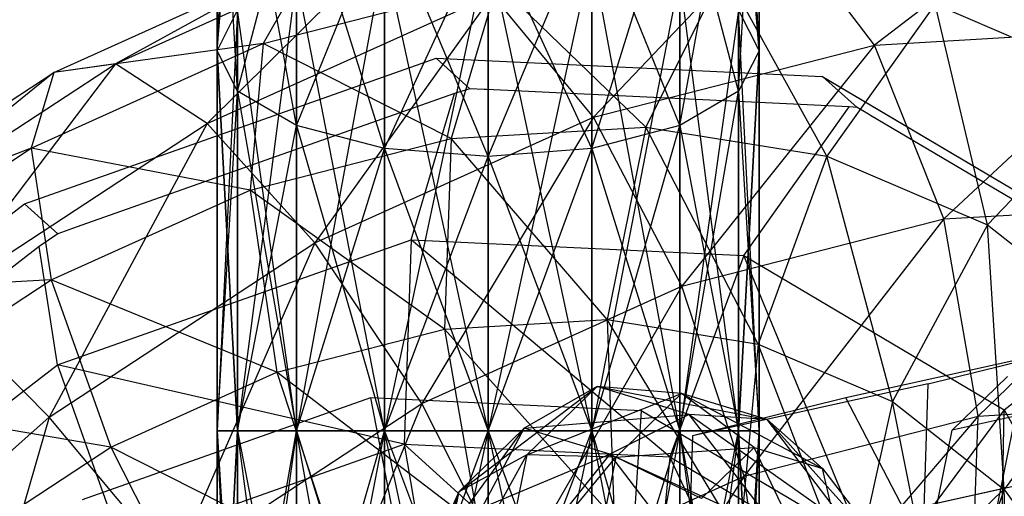
# Model space of a CAD drawing. Extents: x -1899 to 5741, y -1550 to 3800.
# Drawn here: x -286 to -269, y 532 to 540 of the extents above; entities that cross this region are included whole.
import ezdxf

# ---------------------------------------------------------------- set-up
doc = ezdxf.new("R2010")
doc.units = 0

msp = doc.modelspace()

# ---------------------------------------------------------------- linework, layer by layer
at = {"color": 0}
for p, q in [((-282.366881, 539.301501, 466.520462), (-282.024338, 545.896034, 464.185259)), ((-273.366881, 539.301501, 436.032438), (-273.709423, 545.896034, 438.367641)), ((-282.366881, 544.654486, 439.609188), (-282.366881, 539.301501, 436.032438)), ((-282.024338, 538.629581, 464.898303), (-282.366881, 544.654486, 462.943712)), ((-282.366881, 539.301501, 466.520462), (-282.366881, 544.654486, 462.943712)), ((-273.709423, 538.629581, 437.654597), (-273.366881, 544.654486, 439.609188)), ((-273.366881, 544.654486, 439.609188), (-273.366881, 539.301501, 436.032438)), ((-273.366881, 539.301501, 466.520462), (-273.366881, 544.654486, 462.943712)), ((-282.366881, 539.301501, 436.032438), (-282.024338, 543.412939, 440.850735)), ((-282.024338, 543.412939, 440.850735), (-282.024338, 538.629581, 437.654597)), ((-281.048861, 538.059954, 463.523102), (-282.024338, 543.412939, 461.702165)), ((-282.024338, 538.629581, 464.898303), (-282.024338, 543.412939, 461.702165)), ((-274.6849, 538.059954, 439.029798), (-273.709423, 543.412939, 440.850735)), ((-273.709423, 543.412939, 440.850735), (-273.709423, 538.629581, 437.654597)), ((-273.709423, 538.629581, 464.898303), (-273.709423, 543.412939, 461.702165)), ((-273.366881, 539.301501, 466.520462), (-273.709423, 543.412939, 461.702165)), ((-282.024338, 538.629581, 437.654597), (-281.048861, 542.360406, 441.903268)), ((-281.048861, 542.360406, 441.903268), (-281.048861, 538.059954, 439.029798)), ((-279.588956, 537.679341, 462.604223), (-281.048861, 542.360406, 460.649632)), ((-281.048861, 538.059954, 463.523102), (-281.048861, 542.360406, 460.649632)), ((-276.144805, 537.679341, 439.948677), (-274.6849, 542.360406, 441.903268)), ((-274.6849, 542.360406, 441.903268), (-274.6849, 538.059954, 439.029798)), ((-273.709423, 538.629581, 464.898303), (-274.6849, 542.360406, 460.649632)), ((-274.6849, 538.059954, 463.523102), (-274.6849, 542.360406, 460.649632)), ((-268.393737, 541.729336, 450.144703), (-271.454758, 539.397188, 445.015529)), ((-281.048861, 538.059954, 439.029798), (-279.588956, 541.657126, 442.606548)), ((-279.588956, 541.657126, 442.606548), (-279.588956, 537.679341, 439.948677)), ((-277.866881, 537.545688, 462.281555), (-279.588956, 541.657126, 459.946352)), ((-279.588956, 537.679341, 462.604223), (-279.588956, 541.657126, 459.946352)), ((-277.866881, 537.545688, 440.271345), (-276.144805, 541.657126, 442.606548)), ((-276.144805, 541.657126, 442.606548), (-276.144805, 537.679341, 439.948677)), ((-274.6849, 538.059954, 463.523102), (-276.144805, 541.657126, 459.946352)), ((-276.144805, 537.679341, 462.604223), (-276.144805, 541.657126, 459.946352)), ((-279.588956, 537.679341, 439.948677), (-277.866881, 541.410167, 442.853507)), ((-277.866881, 541.410167, 442.853507), (-277.866881, 537.545688, 440.271345)), ((-276.144805, 537.679341, 462.604223), (-277.866881, 541.410167, 459.699393)), ((-277.866881, 537.545688, 462.281555), (-277.866881, 541.410167, 459.699393)), ((-273.021585, 541.457413, 447.090136), (-276.118191, 538.197199, 442.518569)), ((-271.454758, 539.397188, 445.015529), (-273.021585, 541.457413, 447.090136)), ((-284.051327, 539.086939, 445.350381), (-279.42528, 541.175122, 447.263903)), ((-279.42528, 541.175122, 447.263903), (-282.529338, 538.091979, 442.576021)), ((-277.866881, 541.057314, 470.75937), (-279.588956, 532.987224, 472.015357)), ((-277.866881, 541.057314, 431.79353), (-277.866881, 532.987224, 430.18829)), ((-276.144805, 532.987224, 430.537543), (-277.866881, 541.057314, 431.79353)), ((-277.866881, 532.987224, 472.36461), (-277.866881, 541.057314, 470.75937)), ((-285.078495, 538.942424, 448.505755), (-280.761993, 540.890879, 450.291237)), ((-280.761993, 540.890879, 450.291237), (-284.051327, 539.086939, 445.350381)), ((-280.761993, 540.890879, 450.291237), (-281.601228, 539.419772, 453.155622)), ((-279.588956, 540.923661, 470.436702), (-281.048861, 532.987224, 471.020769)), ((-279.588956, 540.923661, 432.116198), (-279.588956, 532.987224, 430.537543)), ((-277.866881, 532.987224, 430.18829), (-279.588956, 540.923661, 432.116198)), ((-279.588956, 532.987224, 472.015357), (-279.588956, 540.923661, 470.436702)), ((-276.144805, 540.923661, 470.436702), (-277.866881, 532.987224, 472.36461)), ((-276.144805, 540.923661, 432.116198), (-276.144805, 532.987224, 430.537543)), ((-274.6849, 532.987224, 431.532131), (-276.144805, 540.923661, 432.116198)), ((-276.144805, 532.987224, 472.015357), (-276.144805, 540.923661, 470.436702)), ((-273.95061, 540.640593, 457.721321), (-275.249602, 538.033449, 459.339181)), ((-272.243071, 537.548204, 461.738988), (-273.95061, 540.640593, 457.721321)), ((-281.048861, 540.543048, 469.517822), (-282.024338, 532.987224, 469.532263)), ((-281.601228, 539.419772, 453.155622), (-277.716852, 540.419296, 455.235449)), ((-281.048861, 540.543048, 433.035078), (-281.048861, 532.987224, 431.532131)), ((-279.588956, 532.987224, 430.537543), (-281.048861, 540.543048, 433.035078)), ((-281.048861, 532.987224, 471.020769), (-281.048861, 540.543048, 469.517822)), ((-277.716852, 540.419296, 455.235449), (-278.481721, 537.843536, 457.205851)), ((-275.249602, 538.033449, 459.339181), (-277.716852, 540.419296, 455.235449)), ((-274.6849, 540.543048, 469.517822), (-276.144805, 532.987224, 472.015357)), ((-274.6849, 540.543048, 433.035078), (-274.6849, 532.987224, 431.532131)), ((-273.709423, 532.987224, 433.020637), (-274.6849, 540.543048, 433.035078)), ((-274.6849, 532.987224, 471.020769), (-274.6849, 540.543048, 469.517822)), ((-282.529338, 538.091979, 442.576021), (-277.794594, 540.229227, 444.534505)), ((-277.794594, 540.229227, 444.534505), (-280.744238, 536.109016, 440.605047)), ((-276.118191, 538.197199, 442.518569), (-277.794594, 540.229227, 444.534505)), ((-270.447238, 540.075159, 460.517707), (-272.243071, 537.548204, 461.738988)), ((-270.447238, 540.075159, 460.517707), (-267.341367, 538.744724, 463.517143)), ((-269.57767, 536.406449, 464.313049), (-270.447238, 540.075159, 460.517707)), ((-282.366881, 539.301501, 436.032438), (-282.024338, 539.973422, 434.410278)), ((-282.366881, 539.301501, 466.520462), (-282.024338, 539.973422, 468.142622)), ((-282.024338, 539.973422, 468.142622), (-282.366881, 532.987224, 467.77645)), ((-282.024338, 539.973422, 434.410278), (-282.024338, 532.987224, 433.020637)), ((-281.048861, 532.987224, 431.532131), (-282.024338, 539.973422, 434.410278)), ((-282.024338, 532.987224, 469.532263), (-282.024338, 539.973422, 468.142622)), ((-273.709423, 539.973422, 468.142622), (-274.6849, 532.987224, 471.020769)), ((-273.709423, 539.973422, 434.410278), (-273.366881, 539.301501, 436.032438)), ((-273.709423, 539.973422, 434.410278), (-273.709423, 532.987224, 433.020637)), ((-273.366881, 532.987224, 434.77645), (-273.709423, 539.973422, 434.410278)), ((-273.709423, 532.987224, 469.532263), (-273.709423, 539.973422, 468.142622)), ((-273.709423, 539.973422, 468.142622), (-273.366881, 539.301501, 466.520462)), ((-271.454758, 539.397188, 445.015529), (-266.933154, 539.662869, 447.999971)), ((-266.933154, 539.662869, 447.999971), (-270.299901, 536.508088, 443.852882)), ((-285.454465, 537.680433, 451.561765), (-281.601228, 539.419772, 453.155622)), ((-281.601228, 539.419772, 453.155622), (-285.078495, 538.942424, 448.505755)), ((-281.601228, 539.419772, 453.155622), (-281.815222, 536.985763, 455.420981)), ((-278.481721, 537.843536, 457.205851), (-281.601228, 539.419772, 453.155622)), ((-282.024338, 538.629581, 437.654597), (-282.366881, 539.301501, 436.032438)), ((-282.366881, 539.301501, 436.032438), (-282.366881, 532.987224, 434.77645)), ((-282.024338, 532.987224, 433.020637), (-282.366881, 539.301501, 436.032438)), ((-282.024338, 538.629581, 464.898303), (-282.366881, 539.301501, 466.520462)), ((-282.366881, 539.301501, 466.520462), (-282.024338, 532.987224, 466.020637)), ((-282.366881, 532.987224, 467.77645), (-282.366881, 539.301501, 466.520462)), ((-276.118191, 538.197199, 442.518569), (-271.454758, 539.397188, 445.015529)), ((-271.454758, 539.397188, 445.015529), (-274.651288, 535.388394, 441.523002)), ((-273.366881, 539.301501, 436.032438), (-273.709423, 538.629581, 437.654597)), ((-273.709423, 532.987224, 436.532263), (-273.366881, 539.301501, 436.032438)), ((-273.366881, 539.301501, 466.520462), (-273.709423, 532.987224, 469.532263)), ((-273.366881, 539.301501, 466.520462), (-273.709423, 538.629581, 464.898303)), ((-273.366881, 539.301501, 436.032438), (-273.366881, 532.987224, 434.77645)), ((-273.366881, 532.987224, 467.77645), (-273.366881, 539.301501, 466.520462)), ((-270.299901, 536.508088, 443.852882), (-271.454758, 539.397188, 445.015529)), ((-288.462213, 536.190811, 444.093833), (-284.051327, 539.086939, 445.350381)), ((-284.051327, 539.086939, 445.350381), (-287.043866, 535.1278, 441.289948)), ((-285.564205, 536.757739, 454.577434), (-278.978015, 539.089035, 457.704442)), ((-284.051327, 539.086939, 445.350381), (-285.078495, 538.942424, 448.505755)), ((-282.529338, 538.091979, 442.576021), (-284.051327, 539.086939, 445.350381)), ((-278.978015, 539.089035, 457.704442), (-278.731159, 539.176413, 457.821645)), ((-278.731159, 539.176413, 457.821645), (-272.436918, 538.87845, 462.395176)), ((-278.167654, 538.668995, 457.013072), (-278.731159, 539.176413, 457.821645)), ((-289.194233, 536.240085, 447.333286), (-285.078495, 538.942424, 448.505755)), ((-285.078495, 538.942424, 448.505755), (-288.462213, 536.190811, 444.093833)), ((-285.078495, 538.942424, 448.505755), (-285.454465, 537.680433, 451.561765)), ((-272.436918, 538.87845, 462.395176), (-272.324502, 538.873128, 462.47686)), ((-267.28668, 535.887754, 467.861253), (-272.324502, 538.873128, 462.47686)), ((-272.324502, 538.873128, 462.47686), (-272.309066, 538.870405, 462.483028)), ((-272.309066, 538.870405, 462.483028), (-272.308296, 538.869949, 462.483851)), ((-271.741887, 538.35968, 461.669185), (-272.309066, 538.870405, 462.483028)), ((-272.308296, 538.869949, 462.483851), (-267.279945, 535.890187, 467.858122)), ((-278.42561, 538.591613, 456.911799), (-284.609646, 536.402667, 453.975727)), ((-282.366881, 532.987224, 434.77645), (-282.024338, 538.629581, 437.654597)), ((-281.048861, 538.059954, 439.029798), (-282.024338, 538.629581, 437.654597)), ((-282.024338, 538.629581, 437.654597), (-282.024338, 532.987224, 436.532263)), ((-281.048861, 538.059954, 463.523102), (-282.024338, 538.629581, 464.898303)), ((-282.024338, 538.629581, 464.898303), (-281.048861, 532.987224, 464.532131)), ((-282.024338, 532.987224, 466.020637), (-282.024338, 538.629581, 464.898303)), ((-279.141519, 536.161601, 458.761188), (-278.42561, 538.591613, 456.911799)), ((-278.167654, 538.668995, 457.013072), (-278.42561, 538.591613, 456.911799)), ((-277.930441, 538.657766, 457.185436), (-278.167654, 538.668995, 457.013072)), ((-277.894681, 538.656073, 457.21142), (-277.930441, 538.657766, 457.185436)), ((-271.873412, 538.371032, 461.586603), (-277.894681, 538.656073, 457.21142)), ((-273.709423, 538.629581, 437.654597), (-274.6849, 538.059954, 439.029798)), ((-274.6849, 532.987224, 438.020769), (-273.709423, 538.629581, 437.654597)), ((-273.709423, 538.629581, 464.898303), (-274.6849, 538.059954, 463.523102)), ((-273.709423, 538.629581, 437.654597), (-273.709423, 532.987224, 436.532263)), ((-273.709423, 532.987224, 466.020637), (-273.709423, 538.629581, 464.898303)), ((-273.709423, 538.629581, 464.898303), (-273.366881, 532.987224, 467.77645)), ((-267.341367, 538.744724, 463.517143), (-269.57767, 536.406449, 464.313049)), ((-273.621674, 535.900296, 462.772026), (-271.873412, 538.371032, 461.586603)), ((-271.741887, 538.35968, 461.669185), (-271.873412, 538.371032, 461.586603)), ((-271.554078, 538.248385, 461.869915), (-271.741887, 538.35968, 461.669185)), ((-287.043866, 535.1278, 441.289948), (-282.529338, 538.091979, 442.576021)), ((-282.529338, 538.091979, 442.576021), (-285.155123, 533.212887, 439.348498)), ((-280.744238, 536.109016, 440.605047), (-282.529338, 538.091979, 442.576021)), ((-280.744238, 536.109016, 440.605047), (-276.118191, 538.197199, 442.518569)), ((-276.118191, 538.197199, 442.518569), (-278.96779, 533.439938, 439.73752)), ((-274.651288, 535.388394, 441.523002), (-276.118191, 538.197199, 442.518569)), ((-271.519287, 538.227769, 461.907099), (-271.554078, 538.248385, 461.869915)), ((-266.712766, 535.379461, 467.044279), (-271.519287, 538.227769, 461.907099)), ((-282.024338, 532.987224, 436.532263), (-281.048861, 538.059954, 439.029798)), ((-279.588956, 537.679341, 439.948677), (-281.048861, 538.059954, 439.029798)), ((-281.048861, 538.059954, 439.029798), (-281.048861, 532.987224, 438.020769)), ((-279.588956, 537.679341, 462.604223), (-281.048861, 538.059954, 463.523102)), ((-281.048861, 538.059954, 463.523102), (-279.588956, 532.987224, 463.537543)), ((-281.048861, 532.987224, 464.532131), (-281.048861, 538.059954, 463.523102)), ((-278.481721, 537.843536, 457.205851), (-275.249602, 538.033449, 459.339181)), ((-274.6849, 538.059954, 439.029798), (-276.144805, 537.679341, 439.948677)), ((-276.144805, 532.987224, 439.015357), (-274.6849, 538.059954, 439.029798)), ((-274.6849, 538.059954, 463.523102), (-276.144805, 537.679341, 462.604223)), ((-275.249602, 538.033449, 459.339181), (-275.890772, 534.833959, 460.013135)), ((-275.249602, 538.033449, 459.339181), (-272.243071, 537.548204, 461.738988)), ((-273.381084, 534.428903, 462.016363), (-275.249602, 538.033449, 459.339181)), ((-274.6849, 538.059954, 439.029798), (-274.6849, 532.987224, 438.020769)), ((-274.6849, 538.059954, 463.523102), (-273.709423, 532.987224, 466.020637)), ((-274.6849, 532.987224, 464.532131), (-274.6849, 538.059954, 463.523102)), ((-281.815222, 536.985763, 455.420981), (-278.481721, 537.843536, 457.205851)), ((-278.481721, 537.843536, 457.205851), (-278.58877, 534.67543, 458.232347)), ((-275.890772, 534.833959, 460.013135), (-278.481721, 537.843536, 457.205851)), ((-285.454465, 537.680433, 451.561765), (-289.194233, 536.240085, 447.333286)), ((-289.128484, 535.268121, 450.515131), (-285.454465, 537.680433, 451.561765)), ((-285.454465, 537.680433, 451.561765), (-285.121999, 535.493094, 454.053163)), ((-281.815222, 536.985763, 455.420981), (-285.454465, 537.680433, 451.561765)), ((-281.048861, 532.987224, 438.020769), (-279.588956, 537.679341, 439.948677)), ((-277.866881, 537.545688, 440.271345), (-279.588956, 537.679341, 439.948677)), ((-279.588956, 537.679341, 439.948677), (-279.588956, 532.987224, 439.015357)), ((-277.866881, 537.545688, 462.281555), (-279.588956, 537.679341, 462.604223)), ((-279.588956, 537.679341, 462.604223), (-277.866881, 532.987224, 463.18829)), ((-279.588956, 532.987224, 463.537543), (-279.588956, 537.679341, 462.604223)), ((-276.144805, 537.679341, 439.948677), (-277.866881, 537.545688, 440.271345)), ((-277.866881, 532.987224, 439.36461), (-276.144805, 537.679341, 439.948677)), ((-276.144805, 537.679341, 462.604223), (-277.866881, 537.545688, 462.281555)), ((-276.144805, 537.679341, 439.948677), (-276.144805, 532.987224, 439.015357)), ((-276.144805, 537.679341, 462.604223), (-274.6849, 532.987224, 464.532131)), ((-276.144805, 532.987224, 463.537543), (-276.144805, 537.679341, 462.604223)), ((-279.588956, 532.987224, 439.015357), (-277.866881, 537.545688, 440.271345)), ((-277.866881, 537.545688, 440.271345), (-277.866881, 532.987224, 439.36461)), ((-277.866881, 537.545688, 462.281555), (-276.144805, 532.987224, 463.537543)), ((-277.866881, 532.987224, 463.18829), (-277.866881, 537.545688, 462.281555)), ((-272.243071, 537.548204, 461.738988), (-273.381084, 534.428903, 462.016363)), ((-272.243071, 537.548204, 461.738988), (-269.57767, 536.406449, 464.313049)), ((-271.156152, 533.475828, 464.165049), (-272.243071, 537.548204, 461.738988)), ((-285.121999, 535.493094, 454.053163), (-281.815222, 536.985763, 455.420981)), ((-281.815222, 536.985763, 455.420981), (-281.371394, 533.959408, 456.742435)), ((-278.58877, 534.67543, 458.232347), (-281.815222, 536.985763, 455.420981)), ((-285.857142, 536.532443, 454.514666), (-285.564205, 536.757739, 454.577434)), ((-285.011801, 536.260317, 453.784791), (-285.564205, 536.757739, 454.577434)), ((-270.299901, 536.508088, 443.852882), (-266.080853, 536.755991, 446.637625)), ((-266.080853, 536.755991, 446.637625), (-269.732832, 533.229952, 443.779198)), ((-274.651288, 535.388394, 441.523002), (-270.299901, 536.508088, 443.852882)), ((-270.299901, 536.508088, 443.852882), (-273.617208, 532.230428, 441.699371)), ((-269.732832, 533.229952, 443.779198), (-270.299901, 536.508088, 443.852882)), ((-284.764291, 536.347928, 453.902304), (-285.011801, 536.260317, 453.784791)), ((-284.609646, 536.402667, 453.975727), (-284.764291, 536.347928, 453.902304)), ((-269.57767, 536.406449, 464.313049), (-271.156152, 533.475828, 464.165049)), ((-269.57767, 536.406449, 464.313049), (-267.355827, 534.652061, 466.962444)), ((-269.301479, 532.01136, 466.37662), (-269.57767, 536.406449, 464.313049)), ((-285.011801, 536.260317, 453.784791), (-285.319242, 536.048083, 453.742836)), ((-285.016717, 534.081973, 455.971747), (-279.141519, 536.161601, 458.761188)), ((-279.141519, 536.161601, 458.761188), (-279.261642, 532.762491, 459.87136)), ((-279.141519, 536.161601, 458.761188), (-273.621674, 535.900296, 462.772026)), ((-274.849433, 532.553621, 463.077366), (-279.141519, 536.161601, 458.761188)), ((-285.319242, 536.048083, 453.742836), (-290.669004, 531.933624, 452.596532)), ((-285.016717, 534.081973, 455.971747), (-285.319242, 536.048083, 453.742836)), ((-285.155123, 533.212887, 439.348498), (-280.744238, 536.109016, 440.605047)), ((-280.744238, 536.109016, 440.605047), (-283.083528, 530.737599, 438.565052)), ((-278.96779, 533.439938, 439.73752), (-280.744238, 536.109016, 440.605047)), ((-273.621674, 535.900296, 462.772026), (-274.849433, 532.553621, 463.077366)), ((-273.621674, 535.900296, 462.772026), (-269.297529, 533.337841, 467.393646)), ((-271.392989, 530.505359, 466.771592), (-273.621674, 535.900296, 462.772026)), ((-285.121999, 535.493094, 454.053163), (-289.128484, 535.268121, 450.515131)), ((-288.274975, 533.422892, 453.154961), (-285.121999, 535.493094, 454.053163)), ((-285.121999, 535.493094, 454.053163), (-284.131712, 532.71341, 455.600655)), ((-281.371394, 533.959408, 456.742435), (-285.121999, 535.493094, 454.053163)), ((-278.96779, 533.439938, 439.73752), (-274.651288, 535.388394, 441.523002)), ((-274.651288, 535.388394, 441.523002), (-277.470444, 530.49109, 440.105515)), ((-273.617208, 532.230428, 441.699371), (-274.651288, 535.388394, 441.523002)), ((-269.297529, 533.337841, 467.393646), (-266.712766, 535.379461, 467.044279)), ((-285.155123, 533.212887, 439.348498), (-287.043866, 535.1278, 441.289948)), ((-278.58877, 534.67543, 458.232347), (-275.890772, 534.833959, 460.013135)), ((-275.890772, 534.833959, 460.013135), (-275.776509, 531.529217, 459.64058)), ((-275.890772, 534.833959, 460.013135), (-273.381084, 534.428903, 462.016363)), ((-273.688024, 531.192142, 461.307605), (-275.890772, 534.833959, 460.013135)), ((-281.371394, 533.959408, 456.742435), (-278.58877, 534.67543, 458.232347)), ((-278.58877, 534.67543, 458.232347), (-278.0217, 531.397294, 458.158663)), ((-275.776509, 531.529217, 459.64058), (-278.58877, 534.67543, 458.232347)), ((-267.355827, 534.652061, 466.962444), (-269.301479, 532.01136, 466.37662)), ((-273.381084, 534.428903, 462.016363), (-273.688024, 531.192142, 461.307605)), ((-273.381084, 534.428903, 462.016363), (-271.156152, 533.475828, 464.165049)), ((-271.836503, 530.399022, 463.095675), (-273.381084, 534.428903, 462.016363)), ((-268.013998, 534.400661, 445.905008), (-271.928, 533.536264, 443.859671)), ((-270.56142, 533.767687, 451.047315), (-268.013998, 534.400661, 445.905008)), ((-290.352822, 529.978017, 454.828369), (-285.016717, 534.081973, 455.971747)), ((-285.016717, 534.081973, 455.971747), (-283.957897, 531.10017, 457.64166)), ((-279.261642, 532.762491, 459.87136), (-285.016717, 534.081973, 455.971747)), ((-284.131712, 532.71341, 455.600655), (-281.371394, 533.959408, 456.742435)), ((-281.371394, 533.959408, 456.742435), (-280.337315, 530.801443, 456.918804)), ((-278.0217, 531.397294, 458.158663), (-281.371394, 533.959408, 456.742435)), ((-270.160401, 532.998853, 450.604839), (-269.243525, 533.889127, 448.474041)), ((-278.354914, 531.972729, 446.918562), (-276.055344, 533.721954, 445.078991)), ((-276.055344, 533.721954, 445.078991), (-277.268087, 533.028025, 444.3928)), ((-276.055344, 533.721954, 445.078991), (-277.221653, 532.589483, 447.789468)), ((-274.658752, 533.604289, 445.756358), (-276.055344, 533.721954, 445.078991)), ((-276.055344, 533.721954, 445.078991), (-273.235122, 533.172784, 443.214431)), ((-274.527601, 533.258891, 442.351167), (-276.055344, 533.721954, 445.078991)), ((-270.56142, 533.767687, 451.047315), (-274.475422, 532.90329, 449.001978)), ((-270.730536, 528.575027, 453.565453), (-270.56142, 533.767687, 451.047315)), ((-279.821397, 533.533149, 460.603261), (-284.607273, 531.839105, 458.331011)), ((-275.324987, 533.320293, 463.870449), (-279.821397, 533.533149, 460.603261)), ((-279.821397, 533.533149, 460.603261), (-278.582642, 527.174195, 460.227831)), ((-277.221653, 532.589483, 447.789468), (-274.658752, 533.604289, 445.756358)), ((-274.658752, 533.604289, 445.756358), (-275.745579, 532.548994, 448.28212)), ((-273.452526, 532.706559, 446.243401), (-274.658752, 533.604289, 445.756358)), ((-274.658752, 533.604289, 445.756358), (-272.313338, 532.361268, 444.209353)), ((-273.235122, 533.172784, 443.214431), (-274.658752, 533.604289, 445.756358)), ((-271.928, 533.536264, 443.859671), (-274.475422, 532.90329, 449.001978)), ((-269.549695, 528.976578, 441.235501), (-271.928, 533.536264, 443.859671)), ((-284.131712, 532.71341, 455.600655), (-288.274975, 533.422892, 453.154961)), ((-283.083528, 530.737599, 438.565052), (-278.96779, 533.439938, 439.73752)), ((-278.96779, 533.439938, 439.73752), (-281.144464, 528.078777, 439.058881)), ((-277.470444, 530.49109, 440.105515), (-278.96779, 533.439938, 439.73752)), ((-271.156152, 533.475828, 464.165049), (-271.836503, 530.399022, 463.095675)), ((-271.156152, 533.475828, 464.165049), (-269.301479, 532.01136, 466.37662)), ((-270.293101, 529.180337, 464.936077), (-271.156152, 533.475828, 464.165049)), ((-269.732832, 533.229952, 443.779198), (-265.96659, 533.451249, 446.26507)), ((-289.181339, 529.620109, 438.797212), (-285.155123, 533.212887, 439.348498)), ((-285.155123, 533.212887, 439.348498), (-286.840337, 527.385226, 438.050654)), ((-283.083528, 530.737599, 438.565052), (-285.155123, 533.212887, 439.348498)), ((-277.268087, 533.028025, 444.3928), (-274.527601, 533.258891, 442.351167)), ((-274.527601, 533.258891, 442.351167), (-275.844456, 532.596519, 441.850872)), ((-275.324987, 533.320293, 463.870449), (-275.742186, 527.039731, 462.291767)), ((-271.802583, 531.232943, 467.635173), (-275.324987, 533.320293, 463.870449)), ((-273.235122, 533.172784, 443.214431), (-274.527601, 533.258891, 442.351167)), ((-274.527601, 533.258891, 442.351167), (-271.856148, 531.370098, 441.337446)), ((-273.04778, 531.324372, 440.336914), (-274.527601, 533.258891, 442.351167)), ((-273.617208, 532.230428, 441.699371), (-269.732832, 533.229952, 443.779198)), ((-269.732832, 533.229952, 443.779198), (-273.17338, 529.204073, 443.020825)), ((-269.297529, 533.337841, 467.393646), (-271.392989, 530.505359, 466.771592)), ((-269.116667, 533.229358, 451.150263), (-270.160401, 532.998853, 450.604839)), ((-269.83988, 530.061846, 444.805694), (-269.732832, 533.229952, 443.779198)), ((-269.116667, 533.229358, 451.150263), (-269.50373, 531.323328, 452.696478)), ((-269.418522, 526.929534, 470.391626), (-269.297529, 533.337841, 467.393646)), ((-269.297529, 533.337841, 467.393646), (-266.827395, 528.864345, 471.922449)), ((-278.841704, 530.863992, 445.902762), (-277.268087, 533.028025, 444.3928)), ((-277.268087, 533.028025, 444.3928), (-278.354914, 531.972729, 446.918562)), ((-277.268087, 533.028025, 444.3928), (-277.972026, 531.708439, 443.881649)), ((-275.844456, 532.596519, 441.850872), (-277.268087, 533.028025, 444.3928)), ((-272.313338, 532.361268, 444.209353), (-273.235122, 533.172784, 443.214431)), ((-273.235122, 533.172784, 443.214431), (-271.209885, 530.918761, 442.707391)), ((-271.856148, 531.370098, 441.337446), (-273.235122, 533.172784, 443.214431)), ((-282.024338, 532.987224, 436.532263), (-282.366881, 532.987224, 434.77645)), ((-282.366881, 532.987224, 434.77645), (-282.024338, 532.987224, 433.020637)), ((-282.366881, 526.672948, 436.032438), (-282.024338, 532.987224, 436.532263)), ((-282.366881, 532.987224, 434.77645), (-282.366881, 526.672948, 436.032438)), ((-282.024338, 526.001027, 434.410278), (-282.366881, 532.987224, 434.77645)), ((-282.024338, 532.987224, 466.020637), (-282.366881, 532.987224, 467.77645)), ((-282.366881, 532.987224, 467.77645), (-282.024338, 527.344868, 464.898303)), ((-282.366881, 526.672948, 466.520462), (-282.366881, 532.987224, 467.77645)), ((-282.366881, 532.987224, 467.77645), (-282.024338, 532.987224, 469.532263)), ((-282.024338, 532.987224, 469.532263), (-282.366881, 526.672948, 466.520462)), ((-281.048861, 532.987224, 438.020769), (-282.024338, 532.987224, 436.532263)), ((-282.024338, 532.987224, 433.020637), (-281.048861, 532.987224, 431.532131)), ((-282.024338, 527.344868, 437.654597), (-281.048861, 532.987224, 438.020769)), ((-282.024338, 532.987224, 436.532263), (-282.024338, 527.344868, 437.654597)), ((-282.024338, 532.987224, 433.020637), (-282.024338, 526.001027, 434.410278)), ((-281.048861, 525.431401, 433.035078), (-282.024338, 532.987224, 433.020637)), ((-281.048861, 532.987224, 464.532131), (-282.024338, 532.987224, 466.020637)), ((-282.024338, 532.987224, 466.020637), (-281.048861, 527.914495, 463.523102)), ((-282.024338, 527.344868, 464.898303), (-282.024338, 532.987224, 466.020637)), ((-282.024338, 526.001027, 468.142622), (-282.024338, 532.987224, 469.532263)), ((-282.024338, 532.987224, 469.532263), (-281.048861, 532.987224, 471.020769)), ((-281.048861, 532.987224, 471.020769), (-282.024338, 526.001027, 468.142622)), ((-279.588956, 532.987224, 439.015357), (-281.048861, 532.987224, 438.020769)), ((-281.048861, 532.987224, 431.532131), (-279.588956, 532.987224, 430.537543)), ((-281.048861, 527.914495, 439.029798), (-279.588956, 532.987224, 439.015357)), ((-281.048861, 532.987224, 438.020769), (-281.048861, 527.914495, 439.029798)), ((-281.048861, 532.987224, 431.532131), (-281.048861, 525.431401, 433.035078)), ((-279.588956, 525.050788, 432.116198), (-281.048861, 532.987224, 431.532131)), ((-279.588956, 532.987224, 463.537543), (-281.048861, 532.987224, 464.532131)), ((-281.048861, 532.987224, 464.532131), (-279.588956, 528.295107, 462.604223)), ((-281.048861, 527.914495, 463.523102), (-281.048861, 532.987224, 464.532131)), ((-281.048861, 525.431401, 469.517822), (-281.048861, 532.987224, 471.020769)), ((-281.048861, 532.987224, 471.020769), (-279.588956, 532.987224, 472.015357)), ((-279.588956, 532.987224, 472.015357), (-281.048861, 525.431401, 469.517822)), ((-277.866881, 532.987224, 439.36461), (-279.588956, 532.987224, 439.015357)), ((-279.588956, 532.987224, 430.537543), (-277.866881, 532.987224, 430.18829)), ((-279.588956, 528.295107, 439.948677), (-277.866881, 532.987224, 439.36461)), ((-279.588956, 532.987224, 439.015357), (-279.588956, 528.295107, 439.948677)), ((-279.588956, 532.987224, 430.537543), (-279.588956, 525.050788, 432.116198)), ((-277.866881, 524.917135, 431.79353), (-279.588956, 532.987224, 430.537543)), ((-277.866881, 532.987224, 463.18829), (-279.588956, 532.987224, 463.537543)), ((-279.588956, 532.987224, 463.537543), (-277.866881, 528.428761, 462.281555)), ((-279.588956, 528.295107, 462.604223), (-279.588956, 532.987224, 463.537543)), ((-279.588956, 525.050788, 470.436702), (-279.588956, 532.987224, 472.015357)), ((-279.588956, 532.987224, 472.015357), (-277.866881, 532.987224, 472.36461)), ((-277.866881, 532.987224, 472.36461), (-279.588956, 525.050788, 470.436702)), ((-276.144805, 532.987224, 439.015357), (-277.866881, 532.987224, 439.36461)), ((-277.866881, 532.987224, 430.18829), (-276.144805, 532.987224, 430.537543)), ((-277.866881, 528.428761, 440.271345), (-276.144805, 532.987224, 439.015357)), ((-277.866881, 532.987224, 439.36461), (-277.866881, 528.428761, 440.271345)), ((-277.866881, 532.987224, 430.18829), (-277.866881, 524.917135, 431.79353)), ((-276.144805, 525.050788, 432.116198), (-277.866881, 532.987224, 430.18829)), ((-276.144805, 532.987224, 463.537543), (-277.866881, 532.987224, 463.18829)), ((-277.866881, 532.987224, 463.18829), (-276.144805, 528.295107, 462.604223)), ((-277.866881, 528.428761, 462.281555), (-277.866881, 532.987224, 463.18829)), ((-277.866881, 524.917135, 470.75937), (-277.866881, 532.987224, 472.36461)), ((-277.866881, 532.987224, 472.36461), (-276.144805, 532.987224, 472.015357)), ((-276.144805, 532.987224, 472.015357), (-277.866881, 524.917135, 470.75937)), ((-274.6849, 532.987224, 438.020769), (-276.144805, 532.987224, 439.015357)), ((-276.144805, 532.987224, 430.537543), (-274.6849, 532.987224, 431.532131)), ((-276.144805, 528.295107, 439.948677), (-274.6849, 532.987224, 438.020769)), ((-276.144805, 532.987224, 439.015357), (-276.144805, 528.295107, 439.948677)), ((-276.144805, 532.987224, 430.537543), (-276.144805, 525.050788, 432.116198)), ((-274.6849, 525.431401, 433.035078), (-276.144805, 532.987224, 430.537543)), ((-274.6849, 532.987224, 464.532131), (-276.144805, 532.987224, 463.537543)), ((-276.144805, 532.987224, 463.537543), (-274.6849, 527.914495, 463.523102)), ((-276.144805, 528.295107, 462.604223), (-276.144805, 532.987224, 463.537543)), ((-276.144805, 525.050788, 470.436702), (-276.144805, 532.987224, 472.015357)), ((-276.144805, 532.987224, 472.015357), (-274.6849, 532.987224, 471.020769)), ((-274.6849, 532.987224, 471.020769), (-276.144805, 525.050788, 470.436702)), ((-273.709423, 532.987224, 436.532263), (-274.6849, 532.987224, 438.020769)), ((-274.6849, 532.987224, 431.532131), (-273.709423, 532.987224, 433.020637)), ((-274.6849, 527.914495, 439.029798), (-273.709423, 532.987224, 436.532263)), ((-274.6849, 532.987224, 438.020769), (-274.6849, 527.914495, 439.029798)), ((-274.6849, 532.987224, 431.532131), (-274.6849, 525.431401, 433.035078)), ((-273.709423, 526.001027, 434.410278), (-274.6849, 532.987224, 431.532131)), ((-273.709423, 532.987224, 466.020637), (-274.6849, 532.987224, 464.532131)), ((-274.6849, 532.987224, 464.532131), (-273.709423, 527.344868, 464.898303)), ((-274.6849, 527.914495, 463.523102), (-274.6849, 532.987224, 464.532131)), ((-274.6849, 525.431401, 469.517822), (-274.6849, 532.987224, 471.020769)), ((-274.6849, 532.987224, 471.020769), (-273.709423, 532.987224, 469.532263)), ((-273.709423, 532.987224, 469.532263), (-274.6849, 525.431401, 469.517822)), ((-274.475422, 532.90329, 449.001978), (-274.644538, 527.71063, 451.520115)), ((-273.709423, 532.987224, 433.020637), (-273.366881, 532.987224, 434.77645)), ((-273.366881, 532.987224, 434.77645), (-273.709423, 532.987224, 436.532263)), ((-273.709423, 532.987224, 436.532263), (-273.709423, 527.344868, 437.654597)), ((-273.709423, 532.987224, 433.020637), (-273.709423, 526.001027, 434.410278)), ((-273.366881, 526.672948, 436.032438), (-273.709423, 532.987224, 433.020637)), ((-273.709423, 527.344868, 437.654597), (-273.366881, 532.987224, 434.77645)), ((-273.709423, 527.344868, 464.898303), (-273.709423, 532.987224, 466.020637)), ((-273.709423, 526.001027, 468.142622), (-273.709423, 532.987224, 469.532263)), ((-273.709423, 532.987224, 469.532263), (-273.366881, 532.987224, 467.77645)), ((-273.366881, 532.987224, 467.77645), (-273.709423, 526.001027, 468.142622)), ((-273.366881, 532.987224, 467.77645), (-273.709423, 532.987224, 466.020637)), ((-273.709423, 532.987224, 466.020637), (-273.366881, 526.672948, 466.520462)), ((-273.366881, 532.987224, 434.77645), (-273.366881, 526.672948, 436.032438)), ((-273.366881, 526.672948, 466.520462), (-273.366881, 532.987224, 467.77645)), ((-270.547464, 531.092823, 452.151055), (-270.160401, 532.998853, 450.604839)), ((-286.763645, 530.985318, 454.850884), (-284.131712, 532.71341, 455.600655)), ((-284.131712, 532.71341, 455.600655), (-282.634366, 529.764561, 455.968649)), ((-280.337315, 530.801443, 456.918804), (-284.131712, 532.71341, 455.600655)), ((-283.957897, 531.10017, 457.64166), (-279.261642, 532.762491, 459.87136)), ((-279.261642, 532.762491, 459.87136), (-278.66696, 529.253676, 459.813089)), ((-279.261642, 532.762491, 459.87136), (-274.849433, 532.553621, 463.077366)), ((-275.193759, 529.089258, 462.336791), (-279.261642, 532.762491, 459.87136)), ((-275.745579, 532.548994, 448.28212), (-273.452526, 532.706559, 446.243401)), ((-274.322204, 531.862112, 448.264514), (-273.452526, 532.706559, 446.243401)), ((-272.759873, 531.269308, 446.409618), (-273.452526, 532.706559, 446.243401)), ((-273.452526, 532.706559, 446.243401), (-272.313338, 532.361268, 444.209353)), ((-278.813723, 529.713398, 448.751383), (-277.221653, 532.589483, 447.789468)), ((-277.221653, 532.589483, 447.789468), (-278.354914, 531.972729, 446.918562)), ((-277.972026, 531.708439, 443.881649), (-275.844456, 532.596519, 441.850872)), ((-277.221653, 532.589483, 447.789468), (-277.714016, 530.164922, 449.756327)), ((-277.714016, 530.164922, 449.756327), (-275.745579, 532.548994, 448.28212)), ((-275.745579, 532.548994, 448.28212), (-277.221653, 532.589483, 447.789468)), ((-275.844456, 532.596519, 441.850872), (-276.832838, 531.363148, 441.847601)), ((-275.745579, 532.548994, 448.28212), (-276.204388, 530.289663, 450.114942)), ((-275.844456, 532.596519, 441.850872), (-273.04778, 531.324372, 440.336914)), ((-274.465483, 530.793833, 439.973887), (-275.844456, 532.596519, 441.850872)), ((-274.322204, 531.862112, 448.264514), (-275.745579, 532.548994, 448.28212)), ((-274.849433, 532.553621, 463.077366), (-275.193759, 529.089258, 462.336791)), ((-274.849433, 532.553621, 463.077366), (-271.392989, 530.505359, 466.771592)), ((-272.472918, 527.476908, 465.24481), (-274.849433, 532.553621, 463.077366)), ((-292.762335, 526.851817, 435.956944), (-267.7997, 532.364749, 449.001653)), ((-277.470444, 530.49109, 440.105515), (-273.617208, 532.230428, 441.699371)), ((-273.617208, 532.230428, 441.699371), (-276.480157, 527.711405, 441.653006)), ((-273.17338, 529.204073, 443.020825), (-273.617208, 532.230428, 441.699371)), ((-272.009241, 531.041789, 445.069346), (-272.313338, 532.361268, 444.209353)), ((-272.313338, 532.361268, 444.209353), (-271.209885, 530.918761, 442.707391)), ((-279.208843, 529.056078, 447.369384), (-278.354914, 531.972729, 446.918562)), ((-278.354914, 531.972729, 446.918562), (-278.841704, 530.863992, 445.902762)), ((-278.354914, 531.972729, 446.918562), (-278.813723, 529.713398, 448.751383)), ((-272.759873, 531.269308, 446.409618), (-269.280761, 532.037661, 448.227696)), ((-269.301479, 532.01136, 466.37662), (-270.293101, 529.180337, 464.936077)), ((-269.280761, 532.037661, 448.227696), (-269.853808, 531.481239, 449.559445)), ((-269.301479, 532.01136, 466.37662), (-267.888338, 530.091778, 468.566087)), ((-269.117129, 527.58292, 466.758084), (-269.301479, 532.01136, 466.37662))]:
    msp.add_line(p, q, dxfattribs=at)

doc.saveas('drawing.dxf')
